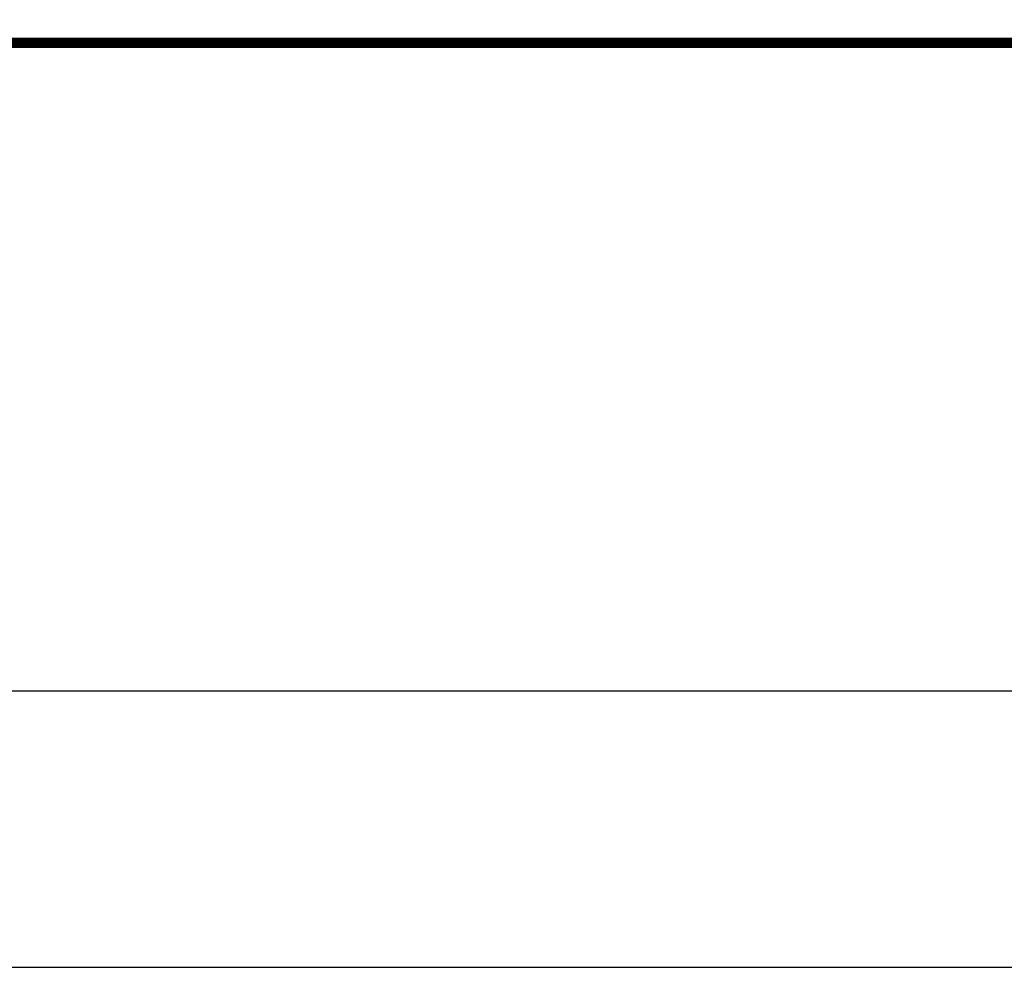
# Model space of a CAD drawing. Extents: x 17 to 1171, y 2 to 722.
# Drawn here: x 152 to 218, y 2 to 67 of the extents above; entities that cross this region are included whole.
import ezdxf

# ---------------------------------------------------------------- set-up
doc = ezdxf.new("R2010")
doc.units = 0
doc.linetypes.add('HIDDENNEW0', pattern=[4.5, 1.5, -1.5, 1.5])
for name, color, linetype in [('5', 7, 'CONTINUOUS'), ('MUOTOVIIVAT', 40, 'HIDDENNEW0'), ('TANGVIIVATNONDEF', 3, 'HIDDENNEW0')]:
    doc.layers.add(name, color=color, linetype=linetype)
doc.styles.get("Standard").update_dxf_attribs({"font": 'monotxt.shx'})
doc.dimstyles.new('DSTYLE1', dxfattribs={"dimtxt": 3, "dimasz": 3, "dimexe": 3, "dimexo": 0, "dimgap": 2, "dimtad": 1, "dimzin": 3, "dimcen": 0.09, "dimazin": 3, "dimtp": 1, "dimtm": 1, "dimtfac": 1, "dimtofl": 0, "dimtmove": 0, "dimatfit": 3})

# ---------------------------------------------------------------- blocks, each defined once
blk = doc.blocks.new('_AH1')
at = {"color": 0, "linetype": 'CONTINUOUS'}
for p, q in [((-1, 0.166667), (0, 0)), ((-1, 0.166667), (-1, -0.166667)), ((0, 0), (-1, -0.166667)), ((0, 0), (-1, 0))]:
    blk.add_line(p, q, dxfattribs=at)
blk = doc.blocks.new('*D8929')
at = {"layer": '5', "color": 1, "linetype": 'CONTINUOUS'}
for p, q in [((421.3219, 66.786065), (421.3219, 18.250957)), ((41.491107, 27.791594), (41.491107, 18.250957)), ((41.491107, 21.250957), (231.4065, 21.250957)), ((421.3219, 21.250957), (231.4065, 21.250957))]:
    blk.add_line(p, q, dxfattribs=at)
at = {"layer": '5', "color": 1, "xscale": 3, "yscale": 3, "zscale": 3, "rotation": 180}
blk.add_blockref('_AH1', (41.491107, 21.250957), dxfattribs=at)
at = {"layer": '5', "color": 1, "xscale": 3, "yscale": 3, "zscale": 3}
blk.add_blockref('_AH1', (421.3219, 21.250957), dxfattribs=at)
at = {"layer": '5', "color": 1, "linetype": 'CONTINUOUS'}
blk.add_text('380', height=3, rotation=360, dxfattribs=at).set_placement((226.9065, 23.251957))

msp = doc.modelspace()

# ---------------------------------------------------------------- linework, layer by layer
at = {"color": 3, "linetype": 'CONTINUOUS'}
msp.add_line((17.119548, 2.466321), (446.17816, 2.466321), dxfattribs=at)
at = {"layer": 'MUOTOVIIVAT', "color": 40, "linetype": 'CONTINUOUS', "const_width": 0.7}
msp.add_lwpolyline([(390.8219, 65.286065), (98.821903, 65.286065)], dxfattribs=at)
at = {"layer": 'TANGVIIVATNONDEF', "color": 3, "linetype": 'CONTINUOUS'}
for points in [[(134.82186, 235.14035), (141.22186, 235.14035), (147.62186, 235.14035), (154.02186, 235.14035), (160.42186, 235.14035), (166.82187, 235.14035), (173.22187, 235.14035), (179.62187, 235.14035), (186.02187, 235.14034), (192.42187, 235.14034, 0), (198.82187, 235.14034), (205.22187, 235.14034), (211.62187, 235.14034, 0.000000001), (218.02188, 235.14034), (224.42188, 235.14034)], [(295.92192, 65.431784, -0.000000003), (288.62191, 65.431783)], [(317.82192, 65.431786, -0.000000003), (310.52192, 65.431785)], [(358.02543, 235.14035, 0.000000017), (365.22193, 235.14035, 0.000000031), (376.30617, 235.14036, 0.000000015), (390.82194, 235.14037)], [(314.0219, 235.14033, 0.000000009), (320.43487, 235.14034)]]:
    msp.add_lwpolyline(points, format="xyb", dxfattribs=at)
msp.add_lwpolyline([(222.92215, 65.431783), (215.62191, 65.431784), (208.32096, 65.431784), (201.02191, 65.431785), (193.72566, 65.431785), (186.42191, 65.431786), (179.10713, 65.431787), (171.82191, 65.431787), (164.58026, 65.431788), (157.22192, 65.431789), (149.69169, 65.43179), (142.62192, 65.431791), (136.23042, 65.431792), (128.02192, 65.431794), (115.37896, 65.431796), (98.821926, 65.431799)], dxfattribs=at)

# ---------------------------------------------------------------- dimensions: what is measured, and where the dimension line sits
at = {"layer": '5', "color": 1, "linetype": 'CONTINUOUS'}
dim = msp.add_linear_dim(base=(41.491107, 21.250957), p1=(421.3219, 66.786065), p2=(41.491107, 27.791594), angle=180, dimstyle='DSTYLE1', override={"dimblk": '_AH1', "dimsah": 0}, dxfattribs=at)
dim.commit()
dim.dimension.update_dxf_attribs({"geometry": '*D8929', "text_midpoint": (231.4065, 24.751957), "dimtype": 128})

doc.saveas('drawing.dxf')
